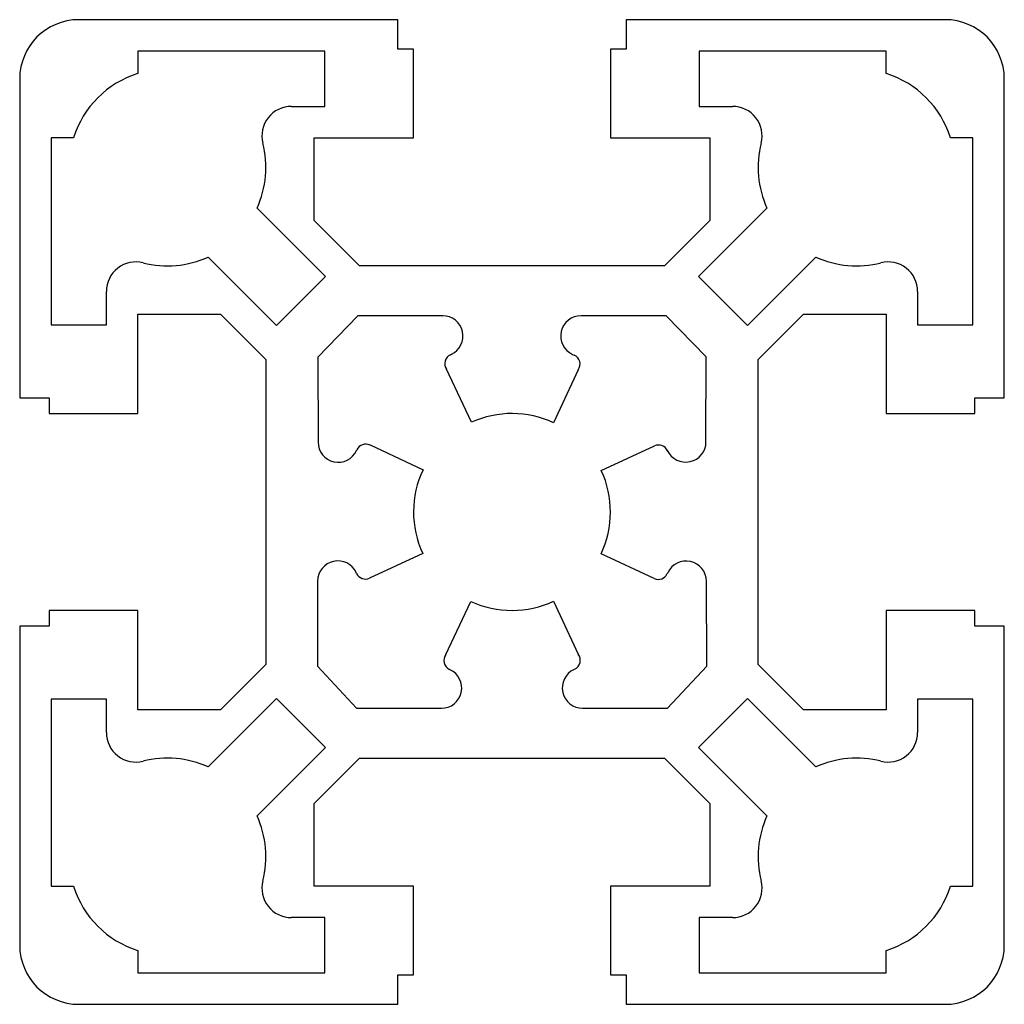
# Model space of a CAD drawing. Units: millimetres. Extents: x -25 to 25, y -25 to 25.
import ezdxf

# ---------------------------------------------------------------- set-up
doc = ezdxf.new("R2010")
doc.units = ezdxf.units.MM

msp = doc.modelspace()

# ---------------------------------------------------------------- linework, layer by layer
at = {"color": 7, "linetype": 'Continuous', "lineweight": 25}
for p, q in [((-5.8, 25), (-22, 25)), ((-5.8, 23.5), (-5.8, 25)), ((22, 25), (5.8, 25)), ((5.8, 25), (5.8, 23.5)), ((-5, 23.5), (-5.8, 23.5)), ((-5, 19), (-5, 23.5)), ((5.8, 23.5), (5, 23.5)), ((5, 23.5), (5, 19)), ((-19, 23.4), (-19, 22.27)), ((-9.5, 23.4), (-19, 23.4)), ((-9.5, 20.6), (-9.5, 23.4)), ((9.5, 23.4), (9.5, 20.6)), ((19, 23.4), (9.5, 23.4)), ((19, 22.27), (19, 23.4)), ((-25, 22), (-25, 5.8)), ((25, 5.8), (25, 22)), ((-11.2, 20.6), (-9.5, 20.6)), ((9.5, 20.6), (11.2, 20.6)), ((-23.4, 19), (-23.4, 9.5)), ((-22.27, 19), (-23.4, 19)), ((-10.05, 14.8), (-10.05, 19)), ((-10.05, 19), (-5, 19)), ((5, 19), (10.05, 19)), ((10.05, 19), (10.05, 14.8)), ((23.4, 19), (22.27, 19)), ((23.4, 9.5), (23.4, 19)), ((-9.468, 11.955), (-12.947, 15.434)), ((12.947, 15.434), (9.468, 11.955)), ((-7.75, 12.5), (-10.05, 14.8)), ((10.05, 14.8), (7.75, 12.5)), ((-15.434, 12.947), (-11.955, 9.468)), ((11.955, 9.468), (15.434, 12.947)), ((7.75, 12.5), (-7.75, 12.5)), ((-11.955, 9.468), (-9.468, 11.955)), ((9.468, 11.955), (11.955, 9.468)), ((-20.6, 9.5), (-20.6, 11.2)), ((20.6, 11.2), (20.6, 9.5)), ((-19, 5), (-19, 10.05)), ((-19, 10.05), (-14.8, 10.05)), ((-14.8, 10.05), (-12.5, 7.75)), ((12.5, 7.75), (14.8, 10.05)), ((14.8, 10.05), (19, 10.05)), ((19, 10.05), (19, 5)), ((-23.4, 9.5), (-20.6, 9.5)), ((-7.833, 9.966), (-9.86, 7.868)), ((-3.516, 9.966), (-7.833, 9.966)), ((7.823, 9.966), (3.505, 9.966)), ((9.86, 7.878), (7.823, 9.966)), ((20.6, 9.5), (23.4, 9.5)), ((-3.128, 7.987), (-3.08, 8.009)), ((3.073, 8.006), (3.164, 7.964)), ((-12.5, 7.75), (-12.5, -7.75)), ((-9.86, 7.868), (-9.85, 3.55)), ((9.85, 3.56), (9.86, 7.878)), ((12.5, -7.75), (12.5, 7.75)), ((-2.062, 4.555), (-3.323, 7.245)), ((3.365, 7.226), (2.11, 4.533)), ((-25, 5.8), (-23.5, 5.8)), ((-23.5, 5.8), (-23.5, 5)), ((23.5, 5), (23.5, 5.8)), ((23.5, 5.8), (25, 5.8)), ((19, 5), (23.5, 5)), ((-23.5, 5), (-19, 5)), ((-7.893, 3.118), (-7.873, 3.161)), ((-7.209, 3.403), (-4.516, 2.147)), ((4.536, 2.104), (7.231, 3.354)), ((7.895, 3.111), (7.887, 3.129)), ((-4.535, -2.105), (-7.228, -3.36)), ((7.222, -3.374), (4.526, -2.124)), ((-7.893, -3.119), (-7.913, -3.076)), ((7.907, -3.085), (7.886, -3.131)), ((-9.87, -3.508), (-9.88, -7.825)), ((9.891, -7.832), (9.873, -3.515)), ((-19, -5), (-23.5, -5)), ((-19, -10.05), (-19, -5)), ((-3.352, -7.232), (-2.091, -4.542)), ((2.11, -4.533), (3.365, -7.226)), ((23.5, -5), (19, -5)), ((19, -5), (19, -10.05)), ((-23.5, -5), (-23.5, -5.8)), ((23.5, -5.8), (23.5, -5)), ((-23.5, -5.8), (-25, -5.8)), ((-25, -5.8), (-25, -22)), ((25, -5.8), (23.5, -5.8)), ((25, -22), (25, -5.8)), ((-12.5, -7.75), (-14.8, -10.05)), ((-9.88, -7.825), (-7.898, -9.966)), ((-3.144, -8.009), (-3.173, -7.996)), ((3.182, -7.986), (3.15, -8.001)), ((7.903, -9.966), (9.891, -7.832)), ((14.8, -10.05), (12.5, -7.75)), ((-11.955, -9.468), (-15.434, -12.947)), ((-9.468, -11.955), (-11.955, -9.468)), ((11.955, -9.468), (9.468, -11.955)), ((15.434, -12.947), (11.955, -9.468)), ((-23.4, -9.5), (-23.4, -19)), ((-20.6, -9.5), (-23.4, -9.5)), ((-20.6, -11.2), (-20.6, -9.5)), ((-7.898, -9.966), (-3.58, -9.966)), ((3.585, -9.966), (7.903, -9.966)), ((23.4, -9.5), (20.6, -9.5)), ((20.6, -9.5), (20.6, -11.2)), ((23.4, -19), (23.4, -9.5)), ((-14.8, -10.05), (-19, -10.05)), ((19, -10.05), (14.8, -10.05)), ((-12.947, -15.434), (-9.468, -11.955)), ((9.468, -11.955), (12.947, -15.434)), ((-10.05, -14.8), (-7.75, -12.5)), ((-7.75, -12.5), (7.75, -12.5)), ((7.75, -12.5), (10.05, -14.8)), ((-10.05, -19), (-10.05, -14.8)), ((10.05, -14.8), (10.05, -19)), ((-23.4, -19), (-22.27, -19)), ((-5, -19), (-10.05, -19)), ((-5, -23.5), (-5, -19)), ((10.05, -19), (5, -19)), ((5, -19), (5, -23.5)), ((22.27, -19), (23.4, -19)), ((-9.5, -20.6), (-11.2, -20.6)), ((-9.5, -23.4), (-9.5, -20.6)), ((9.5, -20.6), (9.5, -23.4)), ((11.2, -20.6), (9.5, -20.6)), ((-19, -22.27), (-19, -23.4)), ((19, -23.4), (19, -22.27)), ((-19, -23.4), (-9.5, -23.4)), ((9.5, -23.4), (19, -23.4)), ((-5.8, -25), (-5.8, -23.5)), ((-5.8, -23.5), (-5, -23.5)), ((5, -23.5), (5.8, -23.5)), ((5.8, -23.5), (5.8, -25)), ((-22, -25), (-5.8, -25)), ((5.8, -25), (22, -25))]:
    msp.add_line(p, q, dxfattribs=at)
for centre, radius, start, end in [((-22, 22), 3, 90, 180), ((22, 22), 3, 0, 90), ((-17.5, 17.5), 5, 107.4576, 162.5424), ((17.5, 17.5), 5, 17.4576, 72.5424), ((-11.2, 19.1), 1.5, 90, 194.2497), ((11.2, 19.1), 1.5, 345.7503, 90), ((-17.5, 17.5), 5, 335.5938, 14.2497), ((17.5, 17.5), 5, 165.7503, 204.4062), ((-19.1, 11.2), 1.5, 75.7503, 180), ((-17.5, 17.5), 5, 255.7503, 294.4062), ((17.5, 17.5), 5, 245.5938, 284.2497), ((19.1, 11.2), 1.5, 0, 104.2497), ((-3.516, 8.939), 1.027, 295.1214, 90), ((3.505, 8.938), 1.028, 90, 245.1214), ((-2.915, 7.534), 0.5, 115.1214, 215.2717), ((2.954, 7.51), 0.5, 325.4133, 65.1214), ((0, 0), 5, 65.0446, 114.3561), ((-8.823, 3.552), 1.027, 180.1214, 335), ((8.821, 3.563), 1.03, 204.8786, 359.8786), ((-7.42, 2.949), 0.5, 65, 155), ((7.442, 2.9), 0.5, 24.8786, 114.8786), ((0, 0), 5, 154.5727, 204.8943), ((0, 0), 5, 334.8567, 24.8826), ((-8.843, -3.51), 1.027, 25, 179.8786), ((8.842, -3.519), 1.031, 0.2428, 155.1214), ((-7.44, -2.907), 0.5, 205, 295), ((7.432, -2.921), 0.5, 245.1214, 335.1214), ((0, 0), 5, 245.2833, 294.9554), ((-2.96, -7.543), 0.5, 141.5573, 244.8786), ((2.97, -7.533), 0.5, 295, 37.8026), ((-3.58, -8.939), 1.027, 270, 64.8786), ((3.585, -8.935), 1.031, 115, 270), ((-19.1, -11.2), 1.5, 180, 284.2497), ((19.1, -11.2), 1.5, 255.7503, 0), ((-17.5, -17.5), 5, 65.5938, 104.2497), ((17.5, -17.5), 5, 75.7503, 114.4062), ((-17.5, -17.5), 5, 345.7503, 24.4062), ((17.5, -17.5), 5, 155.5938, 194.2497), ((-17.5, -17.5), 5, 197.4576, 252.5424), ((-11.2, -19.1), 1.5, 165.7503, 270), ((11.2, -19.1), 1.5, 270, 14.2497), ((17.5, -17.5), 5, 287.4576, 342.5424), ((22, -22), 3, 270, 0), ((-22, -22), 3, 180, 270)]:
    msp.add_arc(centre, radius, start, end, dxfattribs=at)

doc.saveas('drawing.dxf')
